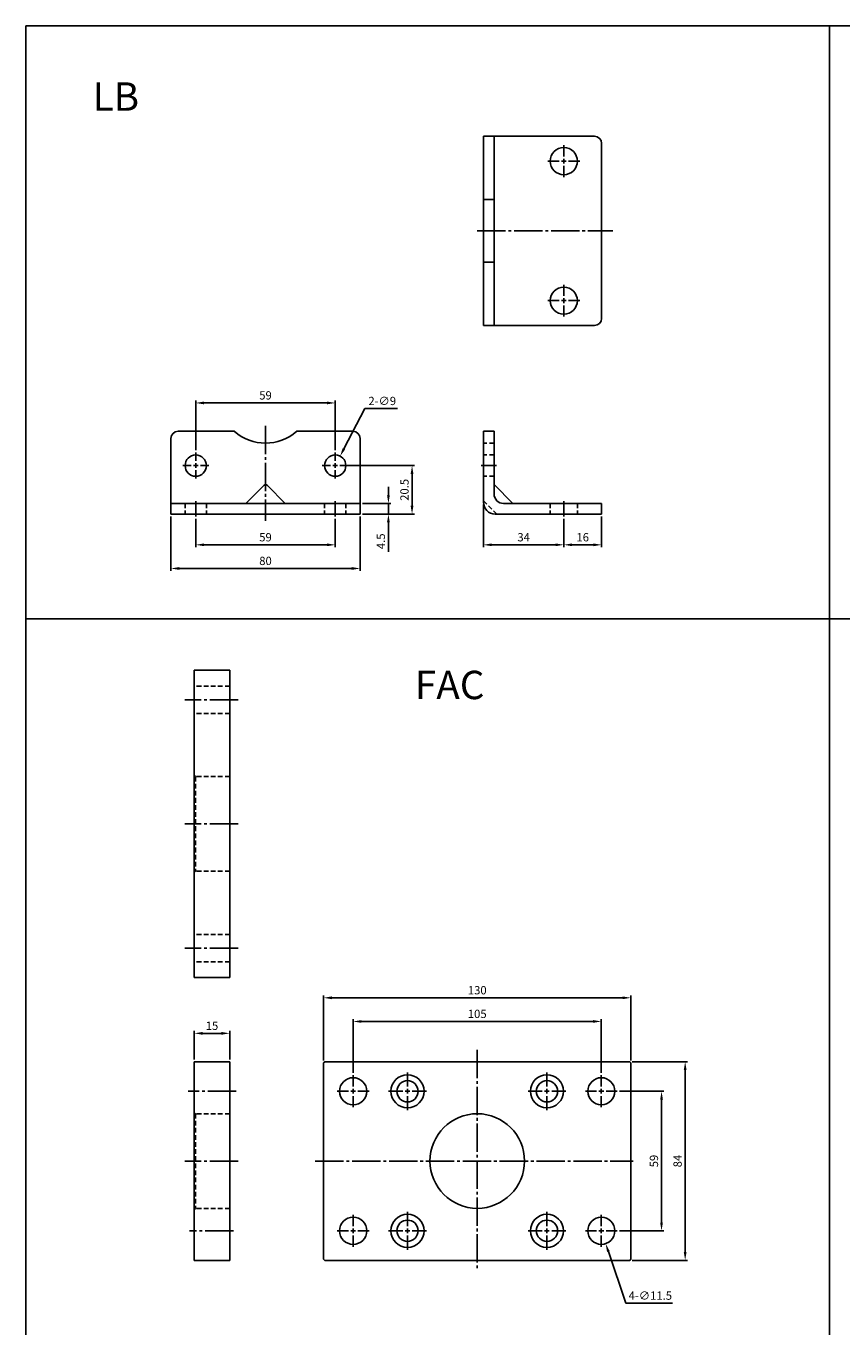
# Paper-space layout '配置1' of a CAD drawing. Units: millimetres. Extents: x 59 to 1079, y 39 to 1002.
# Drawn here: x 59 to 404, y 453 to 1002 of the extents above; entities that cross this region are included whole.
import ezdxf

# ---------------------------------------------------------------- set-up
doc = ezdxf.new("R2010")
doc.units = ezdxf.units.MM
doc.header["$LTSCALE"] = 4
doc.header["$PDMODE"] = 65
doc.header["$PDSIZE"] = 8.3
for name, pattern in [('ASVLTYPE', [0.75, 0.5, -0.25]), ('CENTER', [3.9, 3, -0.3, 0.3, -0.3]), ('DASHED', [0.75, 0.5, -0.25])]:
    doc.linetypes.add(name, pattern=pattern)
doc.layers.get('0').update_dxf_attribs({"linetype": 'CONTINUOUS'})
doc.layers.get('Defpoints').update_dxf_attribs({"linetype": 'CONTINUOUS'})
for name, color, linetype in [('AM_5', 5, 'CONTINUOUS'), ('CENTER', 1, 'CENTER'), ('HIDDEN', 3, 'ASVLTYPE')]:
    doc.layers.add(name, color=color, linetype=linetype)
doc.styles.add('CHINESET', font='simplex', dxfattribs={"bigfont": 'CHINESET.SHX'})
doc.dimstyles.new('AM_ISO$0', dxfattribs={"dimtxt": 3.5, "dimasz": 3.5, "dimexe": 1, "dimexo": 1, "dimgap": 1, "dimtad": 1, "dimdsep": 46, "dimtxsty": 'STANDARD', "dimcen": 0, "dimclrd": 256, "dimclre": 256, "dimclrt": 256, "dimadec": 0, "dimazin": 2, "dimtp": 0.1, "dimtm": 0.1, "dimtfac": 0.71, "dimtmove": 0, "dimatfit": 3, "dimfxl": 1, "dimlwd": -1, "dimlwe": -1, "dimarcsym": 0})
doc.dimstyles.new('AM_ISO$3', dxfattribs={"dimtxt": 3.5, "dimasz": 3.5, "dimexe": 1, "dimexo": 1, "dimgap": 1, "dimtad": 1, "dimtoh": 1, "dimdsep": 46, "dimtxsty": 'STANDARD', "dimcen": 0, "dimclrd": 256, "dimclre": 256, "dimclrt": 256, "dimadec": 0, "dimazin": 2, "dimtp": 0.1, "dimtm": 0.1, "dimtfac": 0.71, "dimtofl": 0, "dimtmove": 0, "dimatfit": 0, "dimfxl": 1, "dimlwd": -1, "dimlwe": -1, "dimarcsym": 0})

# ---------------------------------------------------------------- blocks, each defined once
blk = doc.blocks.new('*D50')
at = {"layer": 'AM_5'}
for p, q in [((197.8, 559.65), (197.8, 582.43)), ((201.3, 581.43), (299.3, 581.43)), ((302.8, 559.65), (302.8, 582.43))]:
    blk.add_line(p, q, dxfattribs=at)
for points in [[(201.3, 582.01), (201.3, 580.84), (197.8, 581.43)], [(299.3, 582.01), (299.3, 580.84), (302.8, 581.43)]]:
    blk.add_solid(points, dxfattribs=at)
at = {"layer": 'Defpoints', "color": 0}
for p in [(302.8, 581.43), (197.8, 558.65), (302.8, 558.65)]:
    blk.add_point(p, dxfattribs=at)
at = {"layer": 'AM_5', "insert": (250.3, 584.18), "char_height": 3.5, "attachment_point": 5}
blk.add_mtext('105', dxfattribs=at)
blk = doc.blocks.new('*D51')
at = {"layer": 'AM_5'}
for p, q in [((185.3, 564.9), (185.3, 592.43)), ((188.8, 591.43), (311.8, 591.43)), ((315.3, 564.9), (315.3, 592.43))]:
    blk.add_line(p, q, dxfattribs=at)
for points in [[(188.8, 592.01), (188.8, 590.84), (185.3, 591.43)], [(311.8, 592.01), (311.8, 590.84), (315.3, 591.43)]]:
    blk.add_solid(points, dxfattribs=at)
at = {"layer": 'Defpoints', "color": 0}
for p in [(315.3, 591.43), (185.3, 563.9), (315.3, 563.9)]:
    blk.add_point(p, dxfattribs=at)
at = {"layer": 'AM_5', "insert": (250.3, 594.18), "char_height": 3.5, "attachment_point": 5}
blk.add_mtext('130', dxfattribs=at)
blk = doc.blocks.new('*D52')
at = {"layer": 'AM_5'}
for p, q in [((310.55, 551.9), (329.28, 551.9)), ((328.28, 548.4), (328.28, 496.4)), ((310.55, 492.9), (329.28, 492.9))]:
    blk.add_line(p, q, dxfattribs=at)
for points in [[(327.7, 548.4), (328.87, 548.4), (328.28, 551.9)], [(327.7, 496.4), (328.87, 496.4), (328.28, 492.9)]]:
    blk.add_solid(points, dxfattribs=at)
at = {"layer": 'Defpoints', "color": 0}
for p in [(309.55, 551.9), (309.55, 492.9), (328.28, 492.9)]:
    blk.add_point(p, dxfattribs=at)
at = {"layer": 'AM_5', "insert": (325.53, 522.4), "char_height": 3.5, "attachment_point": 5, "rotation": 90}
blk.add_mtext('59', dxfattribs=at)
blk = doc.blocks.new('*D53')
at = {"layer": 'AM_5'}
for p, q in [((315.8, 564.4), (339.28, 564.4)), ((338.28, 560.9), (338.28, 483.9)), ((315.8, 480.4), (339.28, 480.4))]:
    blk.add_line(p, q, dxfattribs=at)
for points in [[(337.7, 560.9), (338.87, 560.9), (338.28, 564.4)], [(337.7, 483.9), (338.87, 483.9), (338.28, 480.4)]]:
    blk.add_solid(points, dxfattribs=at)
at = {"layer": 'Defpoints', "color": 0}
for p in [(314.8, 564.4), (314.8, 480.4), (338.28, 480.4)]:
    blk.add_point(p, dxfattribs=at)
at = {"layer": 'AM_5', "insert": (335.53, 522.4), "char_height": 3.5, "attachment_point": 5, "rotation": 90}
blk.add_mtext('84', dxfattribs=at)
blk = doc.blocks.new('*D54')
at = {"layer": 'AM_5'}
for p, q in [((305.77, 484.14), (313.2, 462.28)), ((313.2, 462.28), (332.86, 462.28))]:
    blk.add_line(p, q, dxfattribs=at)
blk.add_solid([(306.33, 484.33), (305.22, 483.95), (304.65, 487.45)], dxfattribs=at)
at = {"layer": 'Defpoints', "color": 0}
for p in [(300.95, 498.34), (304.65, 487.45)]:
    blk.add_point(p, dxfattribs=at)
at = {"layer": 'AM_5', "insert": (323.53, 465.03), "char_height": 3.5, "attachment_point": 5}
blk.add_mtext('4-∅11.5', dxfattribs=at)
blk = doc.blocks.new('*D55')
at = {"layer": 'AM_5'}
for p, q in [((130.58, 565.4), (130.58, 577.4)), ((145.58, 565.4), (145.58, 577.4)), ((134.08, 576.4), (142.08, 576.4))]:
    blk.add_line(p, q, dxfattribs=at)
for points in [[(134.08, 576.98), (134.08, 575.81), (130.58, 576.4)], [(142.08, 576.98), (142.08, 575.81), (145.58, 576.4)]]:
    blk.add_solid(points, dxfattribs=at)
at = {"layer": 'Defpoints', "color": 0}
for p in [(145.58, 576.4), (130.58, 564.4), (145.58, 564.4)]:
    blk.add_point(p, dxfattribs=at)
at = {"layer": 'AM_5', "insert": (138.08, 579.15), "char_height": 3.5, "attachment_point": 5}
blk.add_mtext('15', dxfattribs=at)
blk = doc.blocks.new('*D63')
at = {"layer": 'AM_5'}
for p, q in [((131.22, 793.98), (131.22, 781.98)), ((190.22, 793.98), (190.22, 781.98)), ((134.72, 782.98), (186.72, 782.98))]:
    blk.add_line(p, q, dxfattribs=at)
for points in [[(134.72, 783.57), (134.72, 782.4), (131.22, 782.98)], [(186.72, 783.57), (186.72, 782.4), (190.22, 782.98)]]:
    blk.add_solid(points, dxfattribs=at)
at = {"layer": 'Defpoints', "color": 0}
for p in [(131.22, 794.98), (190.22, 794.98), (190.22, 782.98)]:
    blk.add_point(p, dxfattribs=at)
at = {"layer": 'AM_5', "insert": (160.72, 785.73), "char_height": 3.5, "attachment_point": 5}
blk.add_mtext('59', dxfattribs=at)
blk = doc.blocks.new('*D64')
at = {"layer": 'AM_5'}
for p, q in [((120.72, 794.98), (120.72, 771.98)), ((200.72, 794.98), (200.72, 771.98)), ((124.22, 772.98), (197.22, 772.98))]:
    blk.add_line(p, q, dxfattribs=at)
for points in [[(124.22, 773.57), (124.22, 772.4), (120.72, 772.98)], [(197.22, 773.57), (197.22, 772.4), (200.72, 772.98)]]:
    blk.add_solid(points, dxfattribs=at)
at = {"layer": 'Defpoints', "color": 0}
for p in [(120.72, 795.98), (200.72, 795.98), (200.72, 772.98)]:
    blk.add_point(p, dxfattribs=at)
at = {"layer": 'AM_5', "insert": (160.72, 775.73), "char_height": 3.5, "attachment_point": 5}
blk.add_mtext('80', dxfattribs=at)
blk = doc.blocks.new('*D65')
at = {"layer": 'AM_5'}
for p, q in [((131.22, 822.98), (131.22, 843.98)), ((134.72, 842.98), (186.72, 842.98)), ((190.22, 822.98), (190.22, 843.98))]:
    blk.add_line(p, q, dxfattribs=at)
for points in [[(134.72, 843.57), (134.72, 842.4), (131.22, 842.98)], [(186.72, 843.57), (186.72, 842.4), (190.22, 842.98)]]:
    blk.add_solid(points, dxfattribs=at)
at = {"layer": 'Defpoints', "color": 0}
for p in [(190.22, 842.98), (131.22, 821.98), (190.22, 821.98)]:
    blk.add_point(p, dxfattribs=at)
at = {"layer": 'AM_5', "insert": (160.72, 845.73), "char_height": 3.5, "attachment_point": 5}
blk.add_mtext('59', dxfattribs=at)
blk = doc.blocks.new('*D66')
at = {"layer": 'AM_5'}
for p, q in [((195.72, 816.48), (223.72, 816.48)), ((222.72, 799.48), (222.72, 812.98)), ((201.72, 795.98), (223.72, 795.98))]:
    blk.add_line(p, q, dxfattribs=at)
for points in [[(222.13, 812.98), (223.3, 812.98), (222.72, 816.48)], [(222.13, 799.48), (223.3, 799.48), (222.72, 795.98)]]:
    blk.add_solid(points, dxfattribs=at)
at = {"layer": 'Defpoints', "color": 0}
for p in [(194.72, 816.48), (222.72, 816.48), (200.72, 795.98)]:
    blk.add_point(p, dxfattribs=at)
at = {"layer": 'AM_5', "insert": (219.97, 806.23), "char_height": 3.5, "attachment_point": 5, "rotation": 90}
blk.add_mtext('20.5', dxfattribs=at)
blk = doc.blocks.new('*D67')
at = {"layer": 'AM_5'}
for p, q in [((212.72, 803.98), (212.72, 807.48)), ((201.72, 800.48), (213.72, 800.48)), ((212.72, 800.48), (212.72, 795.98)), ((201.72, 795.98), (213.72, 795.98)), ((212.72, 792.48), (212.72, 779.98))]:
    blk.add_line(p, q, dxfattribs=at)
for points in [[(212.13, 803.98), (213.3, 803.98), (212.72, 800.48)], [(212.13, 792.48), (213.3, 792.48), (212.72, 795.98)]]:
    blk.add_solid(points, dxfattribs=at)
at = {"layer": 'Defpoints', "color": 0}
for p in [(200.72, 800.48), (200.72, 795.98), (212.72, 795.98)]:
    blk.add_point(p, dxfattribs=at)
at = {"layer": 'AM_5', "insert": (209.97, 784.48), "char_height": 3.5, "attachment_point": 5, "rotation": 90}
blk.add_mtext('4.5', dxfattribs=at)
blk = doc.blocks.new('*D68')
at = {"layer": 'AM_5'}
for p, q in [((252.93, 799.98), (252.93, 781.98)), ((286.93, 793.98), (286.93, 781.98)), ((256.43, 782.98), (283.43, 782.98))]:
    blk.add_line(p, q, dxfattribs=at)
for points in [[(256.43, 783.57), (256.43, 782.4), (252.93, 782.98)], [(283.43, 783.57), (283.43, 782.4), (286.93, 782.98)]]:
    blk.add_solid(points, dxfattribs=at)
at = {"layer": 'Defpoints', "color": 0}
for p in [(252.93, 800.98), (286.93, 794.98), (286.93, 782.98)]:
    blk.add_point(p, dxfattribs=at)
at = {"layer": 'AM_5', "insert": (269.93, 785.73), "char_height": 3.5, "attachment_point": 5}
blk.add_mtext('34', dxfattribs=at)
blk = doc.blocks.new('*D69')
at = {"layer": 'AM_5'}
for p, q in [((286.93, 793.98), (286.93, 781.98)), ((302.93, 794.98), (302.93, 781.98)), ((290.43, 782.98), (299.43, 782.98))]:
    blk.add_line(p, q, dxfattribs=at)
for points in [[(290.43, 783.57), (290.43, 782.4), (286.93, 782.98)], [(299.43, 783.57), (299.43, 782.4), (302.93, 782.98)]]:
    blk.add_solid(points, dxfattribs=at)
at = {"layer": 'Defpoints', "color": 0}
for p in [(286.93, 794.98), (302.93, 795.98), (302.93, 782.98)]:
    blk.add_point(p, dxfattribs=at)
at = {"layer": 'AM_5', "insert": (294.93, 785.73), "char_height": 3.5, "attachment_point": 5}
blk.add_mtext('16', dxfattribs=at)
blk = doc.blocks.new('*D70')
at = {"layer": 'AM_5'}
for p, q in [((193.89, 823.59), (202.69, 840.62)), ((202.69, 840.62), (216.52, 840.62))]:
    blk.add_line(p, q, dxfattribs=at)
blk.add_solid([(193.37, 823.86), (194.41, 823.32), (192.28, 820.48)], dxfattribs=at)
at = {"layer": 'Defpoints', "color": 0}
for p in [(192.28, 820.48), (188.15, 812.49)]:
    blk.add_point(p, dxfattribs=at)
at = {"layer": 'AM_5', "insert": (210.1, 843.37), "char_height": 3.5, "attachment_point": 5}
blk.add_mtext('2-∅9', dxfattribs=at)

psp = doc.layouts.new('配置1')

# ---------------------------------------------------------------- linework, layer by layer
at = {"color": 4}
for p, q in [((59.377, 1002.381), (1079.377, 1002.381)), ((59.377, 151.603), (59.377, 1002.381)), ((399.377, 151.603), (399.377, 1002.381)), ((59.377, 751.654), (1079.377, 751.654))]:
    psp.add_line(p, q, dxfattribs=at)
for p, q in [((252.929, 875.734), (252.929, 955.734)), ((299.929, 955.734), (252.929, 955.734)), ((257.429, 875.734), (257.429, 955.734)), ((302.929, 878.734), (302.929, 952.734)), ((252.929, 928.964), (257.429, 928.964)), ((252.929, 902.504), (257.429, 902.504)), ((299.929, 875.734), (252.929, 875.734)), ((123.716, 830.983), (147.487, 830.983)), ((173.945, 830.983), (197.716, 830.983)), ((252.929, 830.983), (252.929, 800.983)), ((257.429, 830.983), (252.929, 830.983)), ((257.429, 830.983), (257.429, 804.483)), ((120.716, 827.983), (120.716, 795.983)), ((200.716, 827.983), (200.716, 795.983)), ((265.429, 800.483), (257.429, 808.483)), ((159.771, 807.81), (152.444, 800.483)), ((161.56, 808.019), (169.096, 800.483)), ((120.716, 800.483), (200.716, 800.483)), ((302.929, 800.483), (261.429, 800.483)), ((302.929, 800.483), (302.929, 795.983)), ((120.716, 795.983), (200.716, 795.983)), ((302.929, 795.983), (257.929, 795.983)), ((130.582, 729.943), (130.582, 599.943)), ((130.582, 729.943), (130.582, 685.443)), ((145.582, 729.943), (130.582, 729.943)), ((145.582, 729.943), (145.582, 599.943)), ((130.582, 644.443), (130.582, 599.943)), ((145.582, 599.943), (130.582, 599.943)), ((145.582, 564.397), (130.582, 564.397)), ((130.582, 564.397), (130.582, 542.897)), ((130.582, 564.397), (130.582, 480.397)), ((145.582, 564.397), (145.582, 480.397)), ((185.801, 564.397), (185.301, 563.897)), ((185.301, 563.897), (185.301, 480.897)), ((185.801, 564.397), (314.801, 564.397)), ((315.301, 563.897), (314.801, 564.397)), ((315.301, 563.897), (315.301, 480.897)), ((130.582, 501.897), (130.582, 480.397)), ((145.582, 480.397), (130.582, 480.397)), ((185.801, 480.397), (185.301, 480.897)), ((185.801, 480.397), (314.801, 480.397)), ((315.301, 480.897), (314.801, 480.397))]:
    psp.add_line(p, q)
at = {"linetype": 'DASHED'}
for p, q in [((145.582, 723.193), (130.582, 723.193)), ((145.582, 711.693), (130.582, 711.693)), ((131.082, 684.943), (130.582, 685.443)), ((131.082, 684.943), (131.082, 644.943)), ((145.582, 684.943), (131.082, 684.943)), ((131.082, 644.943), (130.582, 644.443)), ((145.582, 644.943), (131.082, 644.943)), ((145.582, 618.193), (130.582, 618.193)), ((145.582, 606.693), (130.582, 606.693)), ((131.082, 542.397), (130.582, 542.897)), ((145.582, 542.397), (131.082, 542.397)), ((131.082, 542.397), (131.082, 502.397)), ((131.082, 502.397), (130.582, 501.897)), ((145.582, 502.397), (131.082, 502.397))]:
    psp.add_line(p, q, dxfattribs=at)
at = {"color": 3}
for p, q in [((128.082, 522.397), (133.082, 522.397)), ((130.582, 519.897), (130.582, 524.897))]:
    psp.add_line(p, q, dxfattribs=at)
for centre, radius in [((286.929, 945.234), 5.75), ((286.929, 886.234), 5.75), ((131.216, 816.483), 4.5), ((190.216, 816.483), 4.5), ((197.801, 551.897), 5.75), ((220.801, 551.897), 7), ((220.801, 551.897), 4.5), ((279.801, 551.897), 7), ((279.801, 551.897), 4.5), ((302.801, 551.897), 5.75), ((250.301, 522.397), 20), ((197.801, 492.897), 5.75), ((220.801, 492.897), 7), ((220.801, 492.897), 4.5), ((279.801, 492.897), 7), ((279.801, 492.897), 4.5), ((302.801, 492.897), 5.75)]:
    psp.add_circle(centre, radius)
for centre, radius, start, end in [((299.929, 952.734), 3, 0, 90), ((299.929, 878.734), 3, 270, 0), ((123.716, 827.983), 3, 90, 180), ((160.716, 845.983), 20, 228.59038, 311.40962), ((197.716, 827.983), 3, 0, 90), ((160.716, 807.483), 1, 32.43377, 160.91793), ((261.429, 804.483), 4, 180, 270), ((257.929, 800.983), 5, 180, 270)]:
    psp.add_arc(centre, radius, start, end)
at = {"layer": 'CENTER', "linetype": 'CENTER'}
for p, q in [((286.929, 947.234), (286.929, 951.984)), ((286.929, 944.234), (286.929, 946.234)), ((284.929, 945.234), (280.179, 945.234)), ((287.929, 945.234), (285.929, 945.234)), ((286.929, 943.234), (286.929, 938.484)), ((288.929, 945.234), (293.679, 945.234)), ((250.323, 915.734), (307.622, 915.734)), ((286.929, 888.234), (286.929, 892.984)), ((284.929, 886.234), (280.179, 886.234)), ((287.929, 886.234), (285.929, 886.234)), ((286.929, 885.234), (286.929, 887.234)), ((288.929, 886.234), (293.679, 886.234)), ((286.929, 884.234), (286.929, 879.484)), ((160.716, 833.286), (160.716, 793.081)), ((131.216, 818.483), (131.216, 821.983)), ((190.216, 818.483), (190.216, 821.983)), ((129.216, 816.483), (125.716, 816.483)), ((130.216, 816.483), (132.216, 816.483)), ((131.216, 815.483), (131.216, 817.483)), ((131.216, 814.483), (131.216, 810.983)), ((133.216, 816.483), (136.716, 816.483)), ((188.216, 816.483), (184.716, 816.483)), ((189.216, 816.483), (191.216, 816.483)), ((190.216, 815.483), (190.216, 817.483)), ((190.216, 814.483), (190.216, 810.983)), ((192.216, 816.483), (195.716, 816.483)), ((258.429, 816.483), (251.929, 816.483)), ((131.216, 801.483), (131.216, 794.983)), ((190.216, 801.483), (190.216, 794.983)), ((286.929, 801.483), (286.929, 794.983)), ((149.103, 717.443), (126.569, 717.443)), ((149.103, 664.943), (126.569, 664.943)), ((149.103, 612.443), (126.569, 612.443)), ((250.301, 569.427), (250.301, 476.773)), ((197.801, 553.897), (197.801, 558.647)), ((220.801, 553.897), (220.801, 559.897)), ((279.801, 553.897), (279.801, 559.897)), ((302.801, 553.897), (302.801, 558.647)), ((148.286, 551.897), (128.005, 551.897)), ((195.801, 551.897), (191.051, 551.897)), ((196.801, 551.897), (198.801, 551.897)), ((197.801, 550.897), (197.801, 552.897)), ((197.801, 549.897), (197.801, 545.147)), ((199.801, 551.897), (204.551, 551.897)), ((218.801, 551.897), (212.801, 551.897)), ((219.801, 551.897), (221.801, 551.897)), ((220.801, 550.897), (220.801, 552.897)), ((220.801, 549.897), (220.801, 543.897)), ((222.801, 551.897), (228.801, 551.897)), ((277.801, 551.897), (271.801, 551.897)), ((278.801, 551.897), (280.801, 551.897)), ((279.801, 550.897), (279.801, 552.897)), ((279.801, 549.897), (279.801, 543.897)), ((281.801, 551.897), (287.801, 551.897)), ((300.801, 551.897), (296.051, 551.897)), ((301.801, 551.897), (303.801, 551.897)), ((302.801, 550.897), (302.801, 552.897)), ((302.801, 549.897), (302.801, 545.147)), ((304.801, 551.897), (309.551, 551.897)), ((149.103, 522.397), (126.569, 522.397)), ((181.78, 522.397), (316.282, 522.397)), ((220.801, 494.897), (220.801, 500.897)), ((279.801, 494.897), (279.801, 500.897)), ((197.801, 494.897), (197.801, 499.647)), ((302.801, 494.897), (302.801, 499.647)), ((147.189, 492.897), (128.554, 492.897)), ((195.801, 492.897), (191.051, 492.897)), ((196.801, 492.897), (198.801, 492.897)), ((197.801, 491.897), (197.801, 493.897)), ((197.801, 490.897), (197.801, 486.147)), ((199.801, 492.897), (204.551, 492.897)), ((218.801, 492.897), (212.801, 492.897)), ((219.801, 492.897), (221.801, 492.897)), ((220.801, 491.897), (220.801, 493.897)), ((220.801, 490.897), (220.801, 484.897)), ((222.801, 492.897), (228.801, 492.897)), ((277.801, 492.897), (271.801, 492.897)), ((278.801, 492.897), (280.801, 492.897)), ((279.801, 491.897), (279.801, 493.897)), ((279.801, 490.897), (279.801, 484.897)), ((281.801, 492.897), (287.801, 492.897)), ((300.801, 492.897), (296.051, 492.897)), ((301.801, 492.897), (303.801, 492.897)), ((302.801, 491.897), (302.801, 493.897)), ((302.801, 490.897), (302.801, 486.147)), ((304.801, 492.897), (309.551, 492.897))]:
    psp.add_line(p, q, dxfattribs=at)
at = {"layer": 'HIDDEN'}
for p, q in [((257.429, 825.983), (252.929, 825.983)), ((257.429, 820.983), (252.929, 820.983)), ((257.429, 811.983), (252.929, 811.983)), ((126.716, 800.483), (126.716, 795.983)), ((135.716, 800.483), (135.716, 795.983)), ((185.716, 800.483), (185.716, 795.983)), ((194.716, 800.483), (194.716, 795.983)), ((258.615, 795.983), (252.929, 801.669)), ((281.179, 800.483), (281.179, 795.983)), ((292.679, 800.483), (292.679, 795.983))]:
    psp.add_line(p, q, dxfattribs=at)

# ---------------------------------------------------------------- texts
at = {"style": 'CHINESET'}
for s, p in [('LB', (87.575, 966.546)), ('FAC', (223.934, 717.722))]:
    psp.add_text(s, height=12, dxfattribs=at).set_placement(p)

# ---------------------------------------------------------------- dimensions: what is measured, and where the dimension line sits
at = {"layer": 'AM_5'}
for base, p1, p2, picture, middle in [((190.216, 842.983), (131.216, 821.983), (190.216, 821.983), '*D65', (160.716, 845.733)), ((315.301, 591.427), (185.301, 563.897), (315.301, 563.897), '*D51', (250.301, 594.177)), ((302.801, 581.427), (197.801, 558.647), (302.801, 558.647), '*D50', (250.301, 584.177)), ((145.582, 576.397), (130.582, 564.397), (145.582, 564.397), '*D55', (138.082, 579.147))]:
    dim = psp.add_linear_dim(base=base, p1=p1, p2=p2, dimstyle='AM_ISO$0', dxfattribs=at)
    dim.commit()
    dim.dimension.update_dxf_attribs({"geometry": picture, "text_midpoint": middle})
for p1, p2, text, picture, middle in [((188.15, 812.485), (192.282, 820.481), '2-<>', '*D70', (210.103, 840.618)), ((300.953, 498.341), (304.65, 487.452), '4-<>', '*D54', (323.53, 462.278))]:
    dim = psp.add_diameter_dim_2p(p1=p1, p2=p2, text=text, dimstyle='AM_ISO$3', dxfattribs=at)
    dim.commit()
    dim.dimension.update_dxf_attribs({"geometry": picture, "text_midpoint": middle, "dimtype": 163})
for base, p1, p2, picture, middle in [((222.716, 816.483), (200.716, 795.983), (194.716, 816.483), '*D66', (222.716, 806.233)), ((212.716, 795.983), (200.716, 800.483), (200.716, 795.983), '*D67', (212.716, 784.483))]:
    dim = psp.add_linear_dim(base=base, p1=p1, p2=p2, angle=90, dimstyle='AM_ISO$0', dxfattribs=at)
    dim.commit()
    dim.dimension.update_dxf_attribs({"geometry": picture, "text_midpoint": middle, "dimtype": 160})
dim = psp.add_linear_dim(base=(286.929, 782.983), p1=(252.929, 800.983), p2=(286.929, 794.983), angle=0, dimstyle='AM_ISO$0', override={"dimtix": 1}, dxfattribs=at)
dim.commit()
dim.dimension.update_dxf_attribs({"geometry": '*D68', "text_midpoint": (269.929, 785.733)})
for base, p1, p2, angle, picture, middle in [((200.716, 772.983), (120.716, 795.983), (200.716, 795.983), 0, '*D64', (160.716, 775.733)), ((190.216, 782.983), (131.216, 794.983), (190.216, 794.983), 0, '*D63', (160.716, 785.733)), ((338.282, 480.397), (314.801, 564.397), (314.801, 480.397), 90, '*D53', (335.532, 522.397)), ((328.282, 492.897), (309.551, 551.897), (309.551, 492.897), 90, '*D52', (325.532, 522.397))]:
    dim = psp.add_linear_dim(base=base, p1=p1, p2=p2, angle=angle, dimstyle='AM_ISO$0', dxfattribs=at)
    dim.commit()
    dim.dimension.update_dxf_attribs({"geometry": picture, "text_midpoint": middle})
dim = psp.add_linear_dim(base=(302.929, 782.983), p1=(286.929, 794.983), p2=(302.929, 795.983), dimstyle='AM_ISO$0', override={"dimtix": 1}, dxfattribs=at)
dim.commit()
dim.dimension.update_dxf_attribs({"geometry": '*D69', "text_midpoint": (294.929, 785.733)})

doc.saveas('drawing.dxf')
